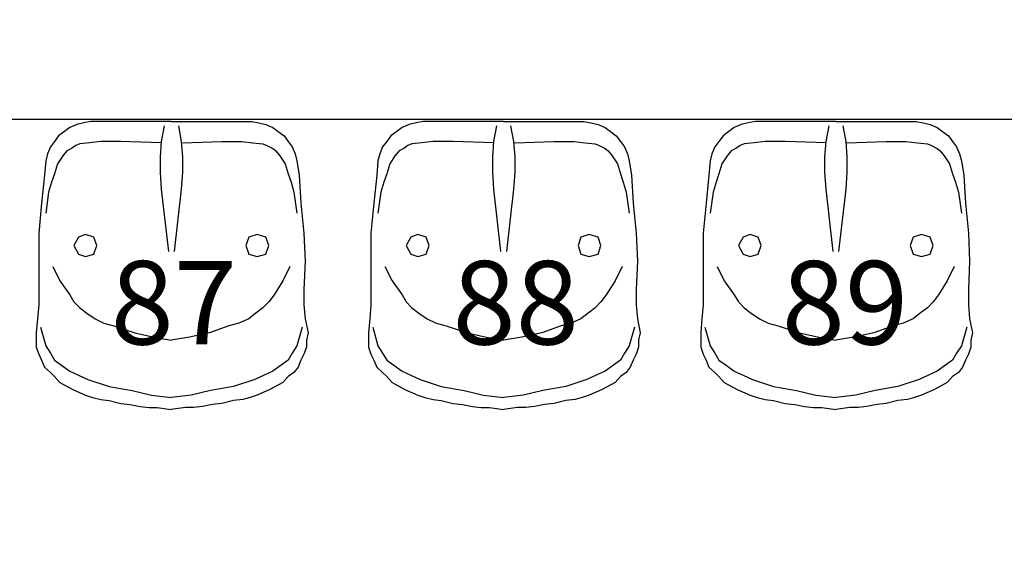
# Model space of a CAD drawing. Units: inches. Extents: x 11369 to 103612, y -52883 to -5143.
# Drawn here: x 15351 to 15499, y -8976 to -8894 of the extents above; entities that cross this region are included whole.
import ezdxf

# ---------------------------------------------------------------- set-up
doc = ezdxf.new("R2010")
doc.units = ezdxf.units.IN
doc.layers.add('REFERENCIA ELE', color=2, linetype='Continuous')
doc.styles.get("Standard").update_dxf_attribs({"font": 'arial.ttf'})
doc.styles.add('util2000', font='stylu.ttf')
doc.dimstyles.new('ext_1-50_cm_MS_50', dxfattribs={"dimscale": 5, "dimtxt": 2, "dimasz": 0.8, "dimexe": 1, "dimexo": 10, "dimgap": 0.75, "dimtad": 1, "dimdec": 0, "dimzin": 12, "dimdsep": 46, "dimtxsty": 'util2000', "dimblk": 'DOT', "dimcen": 1.5, "dimclrd": 8, "dimclre": 8, "dimclrt": 1, "dimadec": 0, "dimazin": 0, "dimtfac": 1, "dimtdec": 0, "dimtix": 1, "dimtmove": 2, "dimatfit": 3, "dimldrblk": 'DOT', "dimfxl": 10, "dimfxlon": 1, "dimtolj": 1, "dimtzin": 12, "dimarcsym": 0})

# ---------------------------------------------------------------- blocks, each defined once
blk = doc.blocks.new('_DOT')
at = {"color": 0, "linetype": 'ByBlock'}
blk.add_line((-0.5, 0), (-1, 0), dxfattribs=at)
at = {"color": 0, "linetype": 'ByBlock', "const_width": 0.5}
blk.add_lwpolyline([(-0.25, 0, 1), (0.25, 0, 1)], format="xyb", close=True, dxfattribs=at)
blk = doc.blocks.new('*D677')
at = {"layer": 'Defpoints', "color": 0, "transparency": 16777216}
for p in [(18619.45, -8828.28), (11958.48, -9061.13), (18619.45, -9415.9)]:
    blk.add_point(p, dxfattribs=at)
at = {"layer": 'REFERENCIA ELE', "color": 8, "lineweight": -2, "transparency": 16777216}
for p, q in [((11958.48, -9405.9), (11958.48, -9420.9)), ((18619.45, -9405.9), (18619.45, -9420.9)), ((11962.48, -9415.9), (18615.45, -9415.9))]:
    blk.add_line(p, q, dxfattribs=at)
at = {"layer": 'REFERENCIA ELE', "color": 8, "lineweight": -2, "transparency": 16777216, "xscale": 4, "yscale": 4, "zscale": 4, "rotation": 180}
blk.add_blockref('_DOT', (11958.48, -9415.9), dxfattribs=at)
at = {"layer": 'REFERENCIA ELE', "color": 8, "lineweight": -2, "transparency": 16777216, "xscale": 4, "yscale": 4, "zscale": 4}
blk.add_blockref('_DOT', (18619.45, -9415.9), dxfattribs=at)
at = {"layer": 'REFERENCIA ELE', "color": 1, "transparency": 16777216, "insert": (15288.96, -9404.37), "char_height": 15, "attachment_point": 5, "style": 'util2000'}
blk.add_mtext('\\A1;6661', dxfattribs=at)
blk = doc.blocks.new('*D680')
at = {"layer": 'Defpoints', "color": 0, "transparency": 16777216}
for p in [(15638.48, -8816.13), (15365.69, -9148.92), (15638.48, -9367.52)]:
    blk.add_point(p, dxfattribs=at)
at = {"layer": 'REFERENCIA ELE', "color": 8, "lineweight": -2, "transparency": 16777216}
for p, q in [((15365.69, -9357.52), (15365.69, -9372.52)), ((15638.48, -9357.52), (15638.48, -9372.52)), ((15369.69, -9367.52), (15634.48, -9367.52))]:
    blk.add_line(p, q, dxfattribs=at)
at = {"layer": 'REFERENCIA ELE', "color": 8, "lineweight": -2, "transparency": 16777216, "xscale": 4, "yscale": 4, "zscale": 4, "rotation": 180}
blk.add_blockref('_DOT', (15365.69, -9367.52), dxfattribs=at)
at = {"layer": 'REFERENCIA ELE', "color": 8, "lineweight": -2, "transparency": 16777216, "xscale": 4, "yscale": 4, "zscale": 4}
blk.add_blockref('_DOT', (15638.48, -9367.52), dxfattribs=at)
at = {"layer": 'REFERENCIA ELE', "color": 1, "transparency": 16777216, "insert": (15502.08, -9355.73), "char_height": 15, "attachment_point": 5, "style": 'util2000'}
blk.add_mtext('\\A1;273', dxfattribs=at)
blk = doc.blocks.new('*D702')
at = {"layer": 'Defpoints', "color": 0, "transparency": 16777216}
for p in [(15658.48, -8856.13), (15365.69, -9148.92), (15384.23, -9167.47)]:
    blk.add_point(p, dxfattribs=at)
at = {"layer": 'REFERENCIA ELE', "color": 8, "lineweight": -2, "transparency": 16777216}
for p, q in [((15677.03, -8874.68), (15680.56, -8878.21)), ((15674.2, -8877.51), (15387.06, -9164.64)), ((15384.23, -9167.47), (15387.77, -9171.01))]:
    blk.add_line(p, q, dxfattribs=at)
at = {"layer": 'REFERENCIA ELE', "color": 8, "lineweight": -2, "transparency": 16777216, "xscale": 4, "yscale": 4, "zscale": 4}
for p, rotation in [((15677.03, -8874.68), 45.00000000000423), ((15384.23, -9167.47), 225.0000000000043)]:
    blk.add_blockref('_DOT', p, dxfattribs=dict(at, rotation=rotation))
at = {"layer": 'REFERENCIA ELE', "color": 1, "transparency": 16777216, "insert": (15524.29, -9014.73), "char_height": 10, "attachment_point": 5, "rotation": 45, "style": 'util2000'}
blk.add_mtext('\\A1;414', dxfattribs=at)

msp = doc.modelspace()

# ---------------------------------------------------------------- linework, layer by layer
at = {"color": 7}
msp.add_line((15584.47, -8908.92), (12912.6, -8908.92), dxfattribs=at)
at = {"layer": 'REFERENCIA ELE', "color": 252, "true_color": 0x939598}
for p, q in [((15358.75, -8910.13), (15357.96, -8910.74)), ((15359.8, -8909.68), (15358.75, -8910.13)), ((15360.86, -8909.42), (15359.8, -8909.68)), ((15361.91, -8909.24), (15360.86, -8909.42)), ((15373.96, -8909.24), (15361.91, -8909.24)), ((15372.9, -8909.86), (15372.46, -8912.24)), ((15373.96, -8909.24), (15386.01, -8909.24)), ((15375.02, -8909.86), (15375.46, -8912.24)), ((15386.01, -8909.24), (15387.06, -8909.42)), ((15387.06, -8909.42), (15388.12, -8909.68)), ((15388.12, -8909.68), (15389.18, -8910.13)), ((15389.18, -8910.13), (15389.96, -8910.74)), ((15408.53, -8910.13), (15407.73, -8910.74)), ((15409.58, -8909.68), (15408.53, -8910.13)), ((15410.64, -8909.42), (15409.58, -8909.68)), ((15411.69, -8909.24), (15410.64, -8909.42)), ((15423.74, -8909.24), (15411.69, -8909.24)), ((15422.68, -8909.86), (15422.24, -8912.24)), ((15423.74, -8909.24), (15435.79, -8909.24)), ((15424.8, -8909.86), (15425.23, -8912.24)), ((15435.79, -8909.24), (15436.84, -8909.42)), ((15436.84, -8909.42), (15437.9, -8909.68)), ((15437.9, -8909.68), (15438.95, -8910.13)), ((15438.95, -8910.13), (15439.74, -8910.74)), ((15458.3, -8910.13), (15457.51, -8910.74)), ((15459.36, -8909.68), (15458.3, -8910.13)), ((15460.41, -8909.42), (15459.36, -8909.68)), ((15461.47, -8909.24), (15460.41, -8909.42)), ((15473.52, -8909.24), (15461.47, -8909.24)), ((15472.46, -8909.86), (15472.02, -8912.24)), ((15473.52, -8909.24), (15485.57, -8909.24)), ((15474.57, -8909.86), (15475.01, -8912.24)), ((15485.57, -8909.24), (15486.62, -8909.42)), ((15486.62, -8909.42), (15487.68, -8909.68)), ((15487.68, -8909.68), (15488.73, -8910.13)), ((15488.73, -8910.13), (15489.52, -8910.74)), ((15357.07, -8911.36), (15356.46, -8912.24)), ((15357.96, -8910.74), (15357.07, -8911.36)), ((15389.96, -8910.74), (15390.85, -8911.36)), ((15390.85, -8911.36), (15391.46, -8912.24)), ((15406.85, -8911.36), (15406.24, -8912.24)), ((15407.73, -8910.74), (15406.85, -8911.36)), ((15439.74, -8910.74), (15440.62, -8911.36)), ((15440.62, -8911.36), (15441.24, -8912.24)), ((15456.63, -8911.36), (15456.02, -8912.24)), ((15457.51, -8910.74), (15456.63, -8911.36)), ((15489.52, -8910.74), (15490.4, -8911.36)), ((15490.4, -8911.36), (15491.02, -8912.24)), ((15355.84, -8913.03), (15355.4, -8914.08)), ((15356.46, -8912.24), (15355.84, -8913.03)), ((15359.01, -8913.29), (15358.31, -8913.64)), ((15359.63, -8912.85), (15359.01, -8913.29)), ((15360.24, -8912.59), (15359.63, -8912.85)), ((15361.74, -8912.41), (15360.24, -8912.59)), ((15363.41, -8912.24), (15361.74, -8912.41)), ((15366.4, -8912.24), (15363.41, -8912.24)), ((15372.46, -8912.41), (15366.4, -8912.24)), ((15372.46, -8912.24), (15372.29, -8914.52)), ((15375.46, -8912.24), (15375.63, -8914.52)), ((15375.63, -8912.41), (15381.52, -8912.24)), ((15381.52, -8912.24), (15384.52, -8912.24)), ((15384.52, -8912.24), (15386.19, -8912.41)), ((15386.19, -8912.41), (15387.68, -8912.59)), ((15387.68, -8912.59), (15388.29, -8912.85)), ((15388.29, -8912.85), (15389.18, -8913.29)), ((15389.18, -8913.29), (15389.62, -8913.64)), ((15391.46, -8912.24), (15392.08, -8913.03)), ((15392.08, -8913.03), (15392.52, -8914.08)), ((15405.62, -8913.03), (15405.18, -8914.08)), ((15406.24, -8912.24), (15405.62, -8913.03)), ((15408.79, -8913.29), (15408.08, -8913.64)), ((15409.4, -8912.85), (15408.79, -8913.29)), ((15410.02, -8912.59), (15409.4, -8912.85)), ((15411.51, -8912.41), (15410.02, -8912.59)), ((15413.18, -8912.24), (15411.51, -8912.41)), ((15416.17, -8912.24), (15413.18, -8912.24)), ((15422.24, -8912.41), (15416.17, -8912.24)), ((15422.24, -8912.24), (15422.07, -8914.52)), ((15425.23, -8912.24), (15425.41, -8914.52)), ((15425.41, -8912.41), (15431.3, -8912.24)), ((15431.3, -8912.24), (15434.29, -8912.24)), ((15434.29, -8912.24), (15435.96, -8912.41)), ((15435.96, -8912.41), (15437.46, -8912.59)), ((15437.46, -8912.59), (15438.07, -8912.85)), ((15438.07, -8912.85), (15438.95, -8913.29)), ((15438.95, -8913.29), (15439.39, -8913.64)), ((15441.24, -8912.24), (15441.86, -8913.03)), ((15441.86, -8913.03), (15442.3, -8914.08)), ((15455.4, -8913.03), (15454.96, -8914.08)), ((15456.02, -8912.24), (15455.4, -8913.03)), ((15458.56, -8913.29), (15457.86, -8913.64)), ((15459.18, -8912.85), (15458.56, -8913.29)), ((15459.8, -8912.59), (15459.18, -8912.85)), ((15461.29, -8912.41), (15459.8, -8912.59)), ((15462.96, -8912.24), (15461.29, -8912.41)), ((15465.95, -8912.24), (15462.96, -8912.24)), ((15472.02, -8912.41), (15465.95, -8912.24)), ((15472.02, -8912.24), (15471.85, -8914.52)), ((15475.01, -8912.24), (15475.19, -8914.52)), ((15475.19, -8912.41), (15481.08, -8912.24)), ((15481.08, -8912.24), (15484.07, -8912.24)), ((15484.07, -8912.24), (15485.74, -8912.41)), ((15485.74, -8912.41), (15487.24, -8912.59)), ((15487.24, -8912.59), (15487.85, -8912.85)), ((15487.85, -8912.85), (15488.73, -8913.29)), ((15488.73, -8913.29), (15489.17, -8913.64)), ((15491.02, -8912.24), (15491.63, -8913.03)), ((15491.63, -8913.03), (15492.07, -8914.08)), ((15355.4, -8914.08), (15355.14, -8915.14)), ((15357.69, -8914.35), (15356.9, -8915.58)), ((15358.31, -8913.64), (15357.69, -8914.35)), ((15372.29, -8914.52), (15372.29, -8916.81)), ((15375.63, -8914.52), (15375.63, -8916.81)), ((15389.62, -8913.64), (15390.23, -8914.35)), ((15390.23, -8914.35), (15391.02, -8915.58)), ((15392.52, -8914.08), (15392.78, -8915.14)), ((15405.18, -8914.08), (15404.92, -8915.14)), ((15407.47, -8914.35), (15406.68, -8915.58)), ((15408.08, -8913.64), (15407.47, -8914.35)), ((15422.07, -8914.52), (15422.07, -8916.81)), ((15425.41, -8914.52), (15425.41, -8916.81)), ((15439.39, -8913.64), (15440.01, -8914.35)), ((15440.01, -8914.35), (15440.8, -8915.58)), ((15442.3, -8914.08), (15442.56, -8915.14)), ((15454.96, -8914.08), (15454.69, -8915.14)), ((15457.25, -8914.35), (15456.45, -8915.58)), ((15457.86, -8913.64), (15457.25, -8914.35)), ((15471.85, -8914.52), (15471.85, -8916.81)), ((15475.19, -8914.52), (15475.19, -8916.81)), ((15489.17, -8913.64), (15489.78, -8914.35)), ((15489.78, -8914.35), (15490.58, -8915.58)), ((15492.07, -8914.08), (15492.34, -8915.14)), ((15355.14, -8915.14), (15354.96, -8917.25)), ((15356.9, -8915.58), (15356.46, -8917.07)), ((15391.02, -8915.58), (15391.46, -8917.07)), ((15392.78, -8915.14), (15393.13, -8917.25)), ((15404.92, -8915.14), (15404.74, -8917.25)), ((15406.68, -8915.58), (15406.24, -8917.07)), ((15440.8, -8915.58), (15441.24, -8917.07)), ((15442.56, -8915.14), (15442.91, -8917.25)), ((15454.69, -8915.14), (15454.52, -8917.25)), ((15456.45, -8915.58), (15456.02, -8917.07)), ((15490.58, -8915.58), (15491.02, -8917.07)), ((15492.34, -8915.14), (15492.69, -8917.25)), ((15354.96, -8917.25), (15354.53, -8921.47)), ((15356.46, -8917.07), (15356.02, -8918.3)), ((15372.29, -8916.81), (15372.46, -8919.36)), ((15375.63, -8916.81), (15375.46, -8919.36)), ((15391.46, -8917.07), (15391.9, -8918.3)), ((15393.13, -8917.25), (15393.39, -8921.47)), ((15404.74, -8917.25), (15404.3, -8921.47)), ((15406.24, -8917.07), (15405.8, -8918.3)), ((15422.07, -8916.81), (15422.24, -8919.36)), ((15425.41, -8916.81), (15425.23, -8919.36)), ((15441.24, -8917.07), (15441.68, -8918.3)), ((15442.91, -8917.25), (15443.17, -8921.47)), ((15454.52, -8917.25), (15454.08, -8921.47)), ((15456.02, -8917.07), (15455.58, -8918.3)), ((15471.85, -8916.81), (15472.02, -8919.36)), ((15475.19, -8916.81), (15475.01, -8919.36)), ((15491.02, -8917.07), (15491.45, -8918.3)), ((15492.69, -8917.25), (15492.95, -8921.47)), ((15356.02, -8918.3), (15355.58, -8919.8)), ((15372.46, -8919.36), (15373.52, -8928.68)), ((15375.46, -8919.36), (15374.4, -8928.68)), ((15391.9, -8918.3), (15392.34, -8919.8)), ((15405.8, -8918.3), (15405.36, -8919.8)), ((15422.24, -8919.36), (15423.3, -8928.68)), ((15425.23, -8919.36), (15424.18, -8928.68)), ((15441.68, -8918.3), (15442.12, -8919.8)), ((15455.58, -8918.3), (15455.14, -8919.8)), ((15472.02, -8919.36), (15473.08, -8928.68)), ((15475.01, -8919.36), (15473.95, -8928.68)), ((15491.45, -8918.3), (15491.9, -8919.8)), ((15355.58, -8919.8), (15355.14, -8922.97)), ((15392.34, -8919.8), (15392.78, -8922.97)), ((15405.36, -8919.8), (15404.92, -8922.97)), ((15442.12, -8919.8), (15442.56, -8922.97)), ((15455.14, -8919.8), (15454.69, -8922.97)), ((15491.9, -8919.8), (15492.34, -8922.97)), ((15354.53, -8921.47), (15354.09, -8925.96)), ((15393.39, -8921.47), (15393.83, -8925.96)), ((15404.3, -8921.47), (15403.86, -8925.96)), ((15443.17, -8921.47), (15443.61, -8925.96)), ((15454.08, -8921.47), (15453.64, -8925.96)), ((15492.95, -8921.47), (15493.39, -8925.96)), ((15354.09, -8925.96), (15354.09, -8936.69)), ((15360.07, -8926.57), (15359.36, -8927.8)), ((15361.12, -8926.13), (15360.07, -8926.57)), ((15362.35, -8926.57), (15361.12, -8926.13)), ((15362.79, -8927.8), (15362.35, -8926.57)), ((15385.57, -8926.57), (15385.13, -8927.8)), ((15386.8, -8926.13), (15385.57, -8926.57)), ((15388.12, -8926.57), (15386.8, -8926.13)), ((15388.56, -8927.8), (15388.12, -8926.57)), ((15393.83, -8925.96), (15394.01, -8930.17)), ((15403.86, -8925.96), (15403.86, -8936.69)), ((15409.84, -8926.57), (15409.14, -8927.8)), ((15410.9, -8926.13), (15409.84, -8926.57)), ((15412.13, -8926.57), (15410.9, -8926.13)), ((15412.57, -8927.8), (15412.13, -8926.57)), ((15435.34, -8926.57), (15434.91, -8927.8)), ((15436.58, -8926.13), (15435.34, -8926.57)), ((15437.9, -8926.57), (15436.58, -8926.13)), ((15438.34, -8927.8), (15437.9, -8926.57)), ((15443.61, -8925.96), (15443.79, -8930.17)), ((15453.64, -8925.96), (15453.64, -8936.69)), ((15459.62, -8926.57), (15458.92, -8927.8)), ((15460.68, -8926.13), (15459.62, -8926.57)), ((15461.91, -8926.57), (15460.68, -8926.13)), ((15462.35, -8927.8), (15461.91, -8926.57)), ((15485.12, -8926.57), (15484.68, -8927.8)), ((15486.35, -8926.13), (15485.12, -8926.57)), ((15487.68, -8926.57), (15486.35, -8926.13)), ((15488.11, -8927.8), (15487.68, -8926.57)), ((15493.39, -8925.96), (15493.57, -8930.17)), ((15359.36, -8927.8), (15360.07, -8929.12)), ((15362.35, -8929.12), (15362.79, -8927.8)), ((15385.13, -8927.8), (15385.57, -8929.12)), ((15388.12, -8929.12), (15388.56, -8927.8)), ((15409.14, -8927.8), (15409.84, -8929.12)), ((15412.13, -8929.12), (15412.57, -8927.8)), ((15434.91, -8927.8), (15435.34, -8929.12)), ((15437.9, -8929.12), (15438.34, -8927.8)), ((15458.92, -8927.8), (15459.62, -8929.12)), ((15461.91, -8929.12), (15462.35, -8927.8)), ((15484.68, -8927.8), (15485.12, -8929.12)), ((15487.68, -8929.12), (15488.11, -8927.8)), ((15360.07, -8929.12), (15361.12, -8929.47)), ((15361.12, -8929.47), (15362.35, -8929.12)), ((15385.57, -8929.12), (15386.8, -8929.47)), ((15386.8, -8929.47), (15388.12, -8929.12)), ((15409.84, -8929.12), (15410.9, -8929.47)), ((15410.9, -8929.47), (15412.13, -8929.12)), ((15435.34, -8929.12), (15436.58, -8929.47)), ((15436.58, -8929.47), (15437.9, -8929.12)), ((15459.62, -8929.12), (15460.68, -8929.47)), ((15460.68, -8929.47), (15461.91, -8929.12)), ((15485.12, -8929.12), (15486.35, -8929.47)), ((15486.35, -8929.47), (15487.68, -8929.12)), ((15356.2, -8930.97), (15357.25, -8933.08)), ((15391.72, -8930.97), (15390.67, -8933.08)), ((15394.01, -8930.17), (15393.83, -8934.4)), ((15405.97, -8930.97), (15407.03, -8933.08)), ((15441.5, -8930.97), (15440.45, -8933.08)), ((15443.79, -8930.17), (15443.61, -8934.4)), ((15455.75, -8930.97), (15456.81, -8933.08)), ((15491.28, -8930.97), (15490.22, -8933.08)), ((15493.57, -8930.17), (15493.39, -8934.4)), ((15357.25, -8933.08), (15358.75, -8935.19)), ((15390.67, -8933.08), (15389.35, -8935.19)), ((15407.03, -8933.08), (15408.53, -8935.19)), ((15440.45, -8933.08), (15439.13, -8935.19)), ((15456.81, -8933.08), (15458.3, -8935.19)), ((15490.22, -8933.08), (15488.91, -8935.19)), ((15358.75, -8935.19), (15359.36, -8936.24)), ((15389.35, -8935.19), (15388.56, -8936.24)), ((15393.83, -8934.4), (15393.83, -8936.69)), ((15408.53, -8935.19), (15409.14, -8936.24)), ((15439.13, -8935.19), (15438.34, -8936.24)), ((15443.61, -8934.4), (15443.61, -8936.69)), ((15458.3, -8935.19), (15458.92, -8936.24)), ((15488.91, -8935.19), (15488.11, -8936.24)), ((15493.39, -8934.4), (15493.39, -8936.69)), ((15354.09, -8936.69), (15353.91, -8938.8)), ((15359.36, -8936.24), (15360.24, -8937.13)), ((15360.24, -8937.13), (15361.3, -8937.92)), ((15387.68, -8937.13), (15386.62, -8937.92)), ((15388.56, -8936.24), (15387.68, -8937.13)), ((15393.83, -8936.69), (15394.01, -8938.8)), ((15403.86, -8936.69), (15403.69, -8938.8)), ((15409.14, -8936.24), (15410.02, -8937.13)), ((15410.02, -8937.13), (15411.07, -8937.92)), ((15437.46, -8937.13), (15436.4, -8937.92)), ((15438.34, -8936.24), (15437.46, -8937.13)), ((15443.61, -8936.69), (15443.79, -8938.8)), ((15453.64, -8936.69), (15453.46, -8938.8)), ((15458.92, -8936.24), (15459.8, -8937.13)), ((15459.8, -8937.13), (15460.85, -8937.92)), ((15487.24, -8937.13), (15486.18, -8937.92)), ((15488.11, -8936.24), (15487.24, -8937.13)), ((15493.39, -8936.69), (15493.57, -8938.8)), ((15361.3, -8937.92), (15362.53, -8938.8)), ((15386.62, -8937.92), (15385.57, -8938.8)), ((15411.07, -8937.92), (15412.31, -8938.8)), ((15436.4, -8937.92), (15435.34, -8938.8)), ((15460.85, -8937.92), (15462.08, -8938.8)), ((15486.18, -8937.92), (15485.12, -8938.8)), ((15353.91, -8938.8), (15353.73, -8940.9)), ((15354.35, -8940.03), (15355.14, -8942.84)), ((15362.53, -8938.8), (15363.85, -8939.41)), ((15363.85, -8939.41), (15365.34, -8939.85)), ((15365.34, -8939.85), (15368.51, -8940.9)), ((15382.58, -8939.85), (15379.68, -8940.9)), ((15384.08, -8939.41), (15382.58, -8939.85)), ((15385.57, -8938.8), (15384.08, -8939.41)), ((15393.57, -8940.03), (15392.78, -8942.84)), ((15394.01, -8938.8), (15394.45, -8940.9)), ((15403.69, -8938.8), (15403.51, -8940.9)), ((15404.13, -8940.03), (15404.92, -8942.84)), ((15412.31, -8938.8), (15413.63, -8939.41)), ((15413.63, -8939.41), (15415.12, -8939.85)), ((15415.12, -8939.85), (15418.28, -8940.9)), ((15432.36, -8939.85), (15429.46, -8940.9)), ((15433.85, -8939.41), (15432.36, -8939.85)), ((15435.34, -8938.8), (15433.85, -8939.41)), ((15443.35, -8940.03), (15442.56, -8942.84)), ((15443.79, -8938.8), (15444.23, -8940.9)), ((15453.46, -8938.8), (15453.29, -8940.9)), ((15453.91, -8940.03), (15454.69, -8942.84)), ((15462.08, -8938.8), (15463.4, -8939.41)), ((15463.4, -8939.41), (15464.9, -8939.85)), ((15464.9, -8939.85), (15468.06, -8940.9)), ((15482.14, -8939.85), (15479.23, -8940.9)), ((15483.63, -8939.41), (15482.14, -8939.85)), ((15485.12, -8938.8), (15483.63, -8939.41)), ((15493.13, -8940.03), (15492.34, -8942.84)), ((15493.57, -8938.8), (15494.01, -8940.9)), ((15353.73, -8940.9), (15353.73, -8943.02)), ((15368.51, -8940.9), (15371.41, -8941.52)), ((15371.41, -8941.52), (15373.96, -8941.96)), ((15376.69, -8941.52), (15373.96, -8941.96)), ((15379.68, -8940.9), (15376.69, -8941.52)), ((15394.45, -8940.9), (15394.19, -8941.96)), ((15403.51, -8940.9), (15403.51, -8943.02)), ((15418.28, -8940.9), (15421.19, -8941.52)), ((15421.19, -8941.52), (15423.74, -8941.96)), ((15426.47, -8941.52), (15423.74, -8941.96)), ((15429.46, -8940.9), (15426.47, -8941.52)), ((15444.23, -8940.9), (15443.97, -8941.96)), ((15453.29, -8940.9), (15453.29, -8943.02)), ((15468.06, -8940.9), (15470.97, -8941.52)), ((15470.97, -8941.52), (15473.52, -8941.96)), ((15476.24, -8941.52), (15473.52, -8941.96)), ((15479.23, -8940.9), (15476.24, -8941.52)), ((15494.01, -8940.9), (15493.74, -8941.96)), ((15353.73, -8943.02), (15354.09, -8944.07)), ((15355.14, -8942.84), (15355.84, -8943.9)), ((15392.78, -8942.84), (15392.08, -8943.9)), ((15394.19, -8943.02), (15393.83, -8944.07)), ((15394.19, -8941.96), (15394.19, -8943.02)), ((15403.51, -8943.02), (15403.86, -8944.07)), ((15404.92, -8942.84), (15405.62, -8943.9)), ((15442.56, -8942.84), (15441.86, -8943.9)), ((15443.97, -8943.02), (15443.61, -8944.07)), ((15443.97, -8941.96), (15443.97, -8943.02)), ((15453.29, -8943.02), (15453.64, -8944.07)), ((15454.69, -8942.84), (15455.4, -8943.9)), ((15492.34, -8942.84), (15491.63, -8943.9)), ((15493.74, -8943.02), (15493.39, -8944.07)), ((15493.74, -8941.96), (15493.74, -8943.02)), ((15354.09, -8944.07), (15354.53, -8944.95)), ((15355.84, -8943.9), (15356.46, -8944.95)), ((15392.08, -8943.9), (15391.46, -8944.95)), ((15393.83, -8944.07), (15393.39, -8944.95)), ((15403.86, -8944.07), (15404.3, -8944.95)), ((15405.62, -8943.9), (15406.24, -8944.95)), ((15441.86, -8943.9), (15441.24, -8944.95)), ((15443.61, -8944.07), (15443.17, -8944.95)), ((15453.64, -8944.07), (15454.08, -8944.95)), ((15455.4, -8943.9), (15456.02, -8944.95)), ((15491.63, -8943.9), (15491.02, -8944.95)), ((15493.39, -8944.07), (15492.95, -8944.95)), ((15354.53, -8944.95), (15354.96, -8946)), ((15354.96, -8946), (15355.84, -8946.8)), ((15356.46, -8944.95), (15357.52, -8945.74)), ((15357.52, -8945.74), (15358.75, -8946.62)), ((15390.41, -8945.74), (15389.18, -8946.62)), ((15391.46, -8944.95), (15390.41, -8945.74)), ((15392.96, -8946), (15392.34, -8946.8)), ((15393.39, -8944.95), (15392.96, -8946)), ((15404.3, -8944.95), (15404.74, -8946)), ((15404.74, -8946), (15405.62, -8946.8)), ((15406.24, -8944.95), (15407.3, -8945.74)), ((15407.3, -8945.74), (15408.53, -8946.62)), ((15440.19, -8945.74), (15438.95, -8946.62)), ((15441.24, -8944.95), (15440.19, -8945.74)), ((15442.73, -8946), (15442.12, -8946.8)), ((15443.17, -8944.95), (15442.73, -8946)), ((15454.08, -8944.95), (15454.52, -8946)), ((15454.52, -8946), (15455.4, -8946.8)), ((15456.02, -8944.95), (15457.07, -8945.74)), ((15457.07, -8945.74), (15458.3, -8946.62)), ((15489.96, -8945.74), (15488.73, -8946.62)), ((15491.02, -8944.95), (15489.96, -8945.74)), ((15492.51, -8946), (15491.9, -8946.8)), ((15492.95, -8944.95), (15492.51, -8946)), ((15355.84, -8946.8), (15356.46, -8947.42)), ((15356.46, -8947.42), (15357.25, -8948.29)), ((15358.75, -8946.62), (15360.07, -8947.24)), ((15360.07, -8947.24), (15361.47, -8947.85)), ((15387.86, -8947.24), (15386.45, -8947.85)), ((15389.18, -8946.62), (15387.86, -8947.24)), ((15391.46, -8947.42), (15390.67, -8948.29)), ((15392.34, -8946.8), (15391.46, -8947.42)), ((15405.62, -8946.8), (15406.24, -8947.42)), ((15406.24, -8947.42), (15407.03, -8948.29)), ((15408.53, -8946.62), (15409.84, -8947.24)), ((15409.84, -8947.24), (15411.25, -8947.85)), ((15437.63, -8947.24), (15436.23, -8947.85)), ((15438.95, -8946.62), (15437.63, -8947.24)), ((15441.24, -8947.42), (15440.45, -8948.29)), ((15442.12, -8946.8), (15441.24, -8947.42)), ((15455.4, -8946.8), (15456.02, -8947.42)), ((15456.02, -8947.42), (15456.81, -8948.29)), ((15458.3, -8946.62), (15459.62, -8947.24)), ((15459.62, -8947.24), (15461.03, -8947.85)), ((15487.41, -8947.24), (15486.01, -8947.85)), ((15488.73, -8946.62), (15487.41, -8947.24)), ((15491.02, -8947.42), (15490.22, -8948.29)), ((15491.9, -8946.8), (15491.02, -8947.42)), ((15357.25, -8948.29), (15359.19, -8949.35)), ((15361.47, -8947.85), (15364.64, -8948.91)), ((15364.64, -8948.91), (15368.07, -8949.52)), ((15383.28, -8948.91), (15379.85, -8949.52)), ((15386.45, -8947.85), (15383.28, -8948.91)), ((15390.67, -8948.29), (15388.73, -8949.35)), ((15407.03, -8948.29), (15408.97, -8949.35)), ((15411.25, -8947.85), (15414.41, -8948.91)), ((15414.41, -8948.91), (15417.84, -8949.52)), ((15433.06, -8948.91), (15429.63, -8949.52)), ((15436.23, -8947.85), (15433.06, -8948.91)), ((15440.45, -8948.29), (15438.51, -8949.35)), ((15456.81, -8948.29), (15458.74, -8949.35)), ((15461.03, -8947.85), (15464.19, -8948.91)), ((15464.19, -8948.91), (15467.62, -8949.52)), ((15482.84, -8948.91), (15479.41, -8949.52)), ((15486.01, -8947.85), (15482.84, -8948.91)), ((15490.22, -8948.29), (15488.29, -8949.35)), ((15359.19, -8949.35), (15361.12, -8950.23)), ((15361.12, -8950.23), (15362.17, -8950.58)), ((15368.07, -8949.52), (15370.97, -8950.23)), ((15370.97, -8950.23), (15373.96, -8950.58)), ((15376.95, -8950.23), (15373.96, -8950.58)), ((15379.85, -8949.52), (15376.95, -8950.23)), ((15386.8, -8950.23), (15385.75, -8950.58)), ((15388.73, -8949.35), (15386.8, -8950.23)), ((15408.97, -8949.35), (15410.9, -8950.23)), ((15410.9, -8950.23), (15411.95, -8950.58)), ((15417.84, -8949.52), (15420.75, -8950.23)), ((15420.75, -8950.23), (15423.74, -8950.58)), ((15426.73, -8950.23), (15423.74, -8950.58)), ((15429.63, -8949.52), (15426.73, -8950.23)), ((15436.58, -8950.23), (15435.52, -8950.58)), ((15438.51, -8949.35), (15436.58, -8950.23)), ((15458.74, -8949.35), (15460.68, -8950.23)), ((15460.68, -8950.23), (15461.73, -8950.58)), ((15467.62, -8949.52), (15470.52, -8950.23)), ((15470.52, -8950.23), (15473.52, -8950.58)), ((15476.51, -8950.23), (15473.52, -8950.58)), ((15479.41, -8949.52), (15476.51, -8950.23)), ((15486.35, -8950.23), (15485.3, -8950.58)), ((15488.29, -8949.35), (15486.35, -8950.23)), ((15362.17, -8950.58), (15363.41, -8950.84)), ((15363.41, -8950.84), (15364.64, -8951.02)), ((15364.64, -8951.02), (15366.4, -8951.46)), ((15366.4, -8951.46), (15367.8, -8951.63)), ((15367.8, -8951.63), (15369.3, -8951.9)), ((15369.3, -8951.9), (15370.62, -8952.07)), ((15378.62, -8951.9), (15377.3, -8952.07)), ((15380.12, -8951.63), (15378.62, -8951.9)), ((15381.52, -8951.46), (15380.12, -8951.63)), ((15383.28, -8951.02), (15381.52, -8951.46)), ((15384.69, -8950.84), (15383.28, -8951.02)), ((15385.75, -8950.58), (15384.69, -8950.84)), ((15411.95, -8950.58), (15413.18, -8950.84)), ((15413.18, -8950.84), (15414.41, -8951.02)), ((15414.41, -8951.02), (15416.17, -8951.46)), ((15416.17, -8951.46), (15417.58, -8951.63)), ((15417.58, -8951.63), (15419.08, -8951.9)), ((15419.08, -8951.9), (15420.4, -8952.07)), ((15428.4, -8951.9), (15427.08, -8952.07)), ((15429.9, -8951.63), (15428.4, -8951.9)), ((15431.3, -8951.46), (15429.9, -8951.63)), ((15433.06, -8951.02), (15431.3, -8951.46)), ((15434.47, -8950.84), (15433.06, -8951.02)), ((15435.52, -8950.58), (15434.47, -8950.84)), ((15461.73, -8950.58), (15462.96, -8950.84)), ((15462.96, -8950.84), (15464.19, -8951.02)), ((15464.19, -8951.02), (15465.95, -8951.46)), ((15465.95, -8951.46), (15467.36, -8951.63)), ((15467.36, -8951.63), (15468.85, -8951.9)), ((15468.85, -8951.9), (15470.18, -8952.07)), ((15478.18, -8951.9), (15476.86, -8952.07)), ((15479.67, -8951.63), (15478.18, -8951.9)), ((15481.08, -8951.46), (15479.67, -8951.63)), ((15482.84, -8951.02), (15481.08, -8951.46)), ((15484.25, -8950.84), (15482.84, -8951.02)), ((15485.3, -8950.58), (15484.25, -8950.84)), ((15370.62, -8952.07), (15371.85, -8952.07)), ((15371.85, -8952.07), (15373.96, -8952.34)), ((15376.07, -8952.07), (15373.96, -8952.34)), ((15377.3, -8952.07), (15376.07, -8952.07)), ((15420.4, -8952.07), (15421.63, -8952.07)), ((15421.63, -8952.07), (15423.74, -8952.34)), ((15425.85, -8952.07), (15423.74, -8952.34)), ((15427.08, -8952.07), (15425.85, -8952.07)), ((15470.18, -8952.07), (15471.41, -8952.07)), ((15471.41, -8952.07), (15473.52, -8952.34)), ((15475.62, -8952.07), (15473.52, -8952.34)), ((15476.86, -8952.07), (15475.62, -8952.07))]:
    msp.add_line(p, q, dxfattribs=at)

# ---------------------------------------------------------------- texts
at = {"color": 7, "char_height": 12.5, "width": 224.9258, "attachment_point": 5}
for s, insert in [('87', (15374.33, -8937.99)), ('88', (15425.56, -8937.99)), ('89', (15474.89, -8937.99))]:
    msp.add_mtext(s, dxfattribs=dict(at, insert=insert))

# ---------------------------------------------------------------- dimensions: what is measured, and where the dimension line sits
at = {"layer": 'REFERENCIA ELE'}
for base, p1, p2, picture, middle in [((15638.48, -9367.52), (15365.69, -9148.92), (15638.48, -8816.13), '*D680', (15502.08, -9355.73)), ((18619.45, -9415.9), (11958.48, -9061.13), (18619.45, -8828.28), '*D677', (15288.96, -9404.37))]:
    dim = msp.add_linear_dim(base=base, p1=p1, p2=p2, dimstyle='ext_1-50_cm_MS_50', override={"dimtxt": 3, "dimzin": 0, "dimfxl": 2}, dxfattribs=at)
    dim.commit()
    dim.dimension.update_dxf_attribs({"geometry": picture, "text_midpoint": middle})
dim = msp.add_aligned_dim(p1=(15658.48, -8856.13), p2=(15365.69, -9148.92), distance=26.23, dimstyle='ext_1-50_cm_MS_50', override={"dimzin": 0}, dxfattribs=at)
dim.commit()
dim.dimension.update_dxf_attribs({"geometry": '*D702', "text_midpoint": (15524.29, -9014.73)})

doc.saveas('drawing.dxf')
